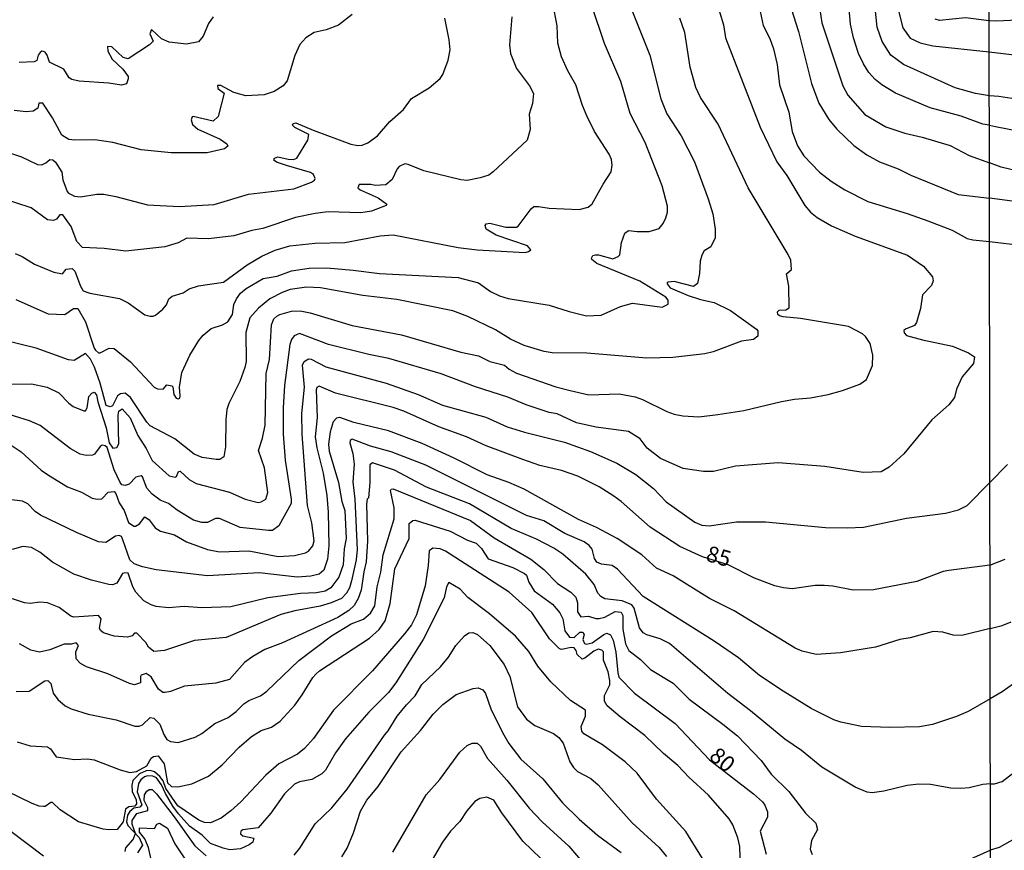
# Model space of a CAD drawing. Units: millimetres. Extents: x 185540 to 187954, y 1665972 to 1668746.
# Drawn here: x 186356 to 186510, y 1666264 to 1666394 of the extents above; entities that cross this region are included whole.
import ezdxf
from ezdxf.enums import TextEntityAlignment as Align

# ---------------------------------------------------------------- set-up
doc = ezdxf.new("R2010")
doc.units = ezdxf.units.MM
for name, color, linetype in [('IMAGEM', 7, 'Continuous'), ('V-CURVA_DE_NIVEL', 4, 'Continuous'), ('V-CURVA_MESTRA', 1, 'Continuous'), ('V-TEXTO_DE_ALTIMETRIA', 2, 'Continuous'), ('X-LIMITE_1000', 7, 'Continuous')]:
    doc.layers.add(name, color=color, linetype=linetype)
doc.styles.get("Standard").update_dxf_attribs({"font": 'txt.shx', "height": 5})
picture_1 = doc.add_image_def('image1.jpg', size_in_pixel=(4021, 4623))

msp = doc.modelspace()

# ---------------------------------------------------------------- linework, layer by layer
at = {"layer": 'V-CURVA_DE_NIVEL'}
for points in [[(186507.8, 1666381.79), (186505.62, 1666382.12), (186502.43, 1666383.04), (186494.37, 1666386.67), (186492.37, 1666388.16), (186491.01, 1666390.29), (186490.25, 1666392.54), (186489.8, 1666397.09)], [(186465.09, 1666396.62), (186466.22, 1666392.88), (186466.56, 1666390.84), (186471.95, 1666376.9), (186474.54, 1666371.46), (186476.14, 1666369.34), (186478.96, 1666364.62), (186479.84, 1666363.6), (186480.88, 1666362.75), (186483.09, 1666361.43), (186486.83, 1666359.81), (186494.99, 1666356.84), (186497.5, 1666355.16), (186498.92, 1666353.49), (186499.03, 1666352.85), (186498.77, 1666352.1), (186497.32, 1666350.64), (186497.01, 1666348.51), (186496.39, 1666346.32), (186496.1, 1666345.83), (186494.69, 1666345.28), (186494.43, 1666345.05), (186494.46, 1666344.73), (186494.84, 1666344.3), (186497.33, 1666343.6), (186502.05, 1666342.62), (186504.51, 1666341.58), (186505.48, 1666340.95), (186505.29, 1666339.93), (186503.55, 1666337.81), (186502.68, 1666335.89), (186502.34, 1666334.58), (186501.47, 1666333.43), (186498.81, 1666331.11), (186494.43, 1666325.78), (186492.14, 1666323.69), (186490.87, 1666322.97), (186488.06, 1666322.86), (186482.07, 1666323.8), (186474.76, 1666324.39), (186468.09, 1666323.84), (186464.65, 1666323.03), (186463.08, 1666322.99), (186459.93, 1666323.5), (186456.36, 1666325.05), (186454.28, 1666326.69), (186453.19, 1666328.12), (186451.39, 1666329.28), (186446.33, 1666329.94), (186443.23, 1666330.62), (186440.21, 1666332.02), (186438.98, 1666332.23), (186435.37, 1666333.42), (186432.48, 1666334.66), (186427.46, 1666336.27), (186422.07, 1666338.29), (186413.91, 1666340.69), (186410.76, 1666341.31), (186404.47, 1666342.86), (186399.92, 1666344.62), (186399.07, 1666344.22), (186398.65, 1666343.67), (186398.43, 1666342.86), (186397.58, 1666336.49), (186397.35, 1666333), (186397.39, 1666328.88), (186397.67, 1666324.8), (186398.62, 1666318.68), (186398.6, 1666318), (186396.67, 1666314.52), (186395.69, 1666313.81), (186395.08, 1666313.79), (186390.66, 1666314.26), (186387.43, 1666315.68), (186386.79, 1666315.68), (186385.56, 1666315.02), (186384.63, 1666315.04), (186383.35, 1666315.38), (186380.8, 1666316.96), (186379.44, 1666318.02), (186378.14, 1666318.55), (186376.89, 1666319.47), (186376.04, 1666320.42), (186375.36, 1666322.19), (186375.17, 1666322.35), (186374.32, 1666322.12), (186373.28, 1666321.01), (186372.68, 1666320.82), (186372.17, 1666320.95), (186371.87, 1666321.27), (186370.92, 1666323.27), (186369.85, 1666326.76), (186369.56, 1666327.01), (186369.09, 1666327.11), (186368.75, 1666326.94), (186367.88, 1666325.75), (186367.54, 1666325.58), (186366.56, 1666325.52), (186365.63, 1666325.71), (186364.07, 1666326.6), (186359.38, 1666330.19), (186357.72, 1666330.92), (186352.96, 1666332.4)], [(186355.47, 1666357.14), (186356.58, 1666356.67), (186358.49, 1666355.44), (186361.51, 1666354.2), (186362.89, 1666353.95), (186363.44, 1666354.65), (186364.37, 1666354.76), (186364.8, 1666354.35), (186365.67, 1666352), (186366.09, 1666351.29), (186367.16, 1666350.89), (186371.79, 1666350.06), (186373.15, 1666349.42), (186375.74, 1666347.53), (186376.55, 1666347.3), (186377.02, 1666347.3), (186377.4, 1666347.49), (186378.55, 1666348.4), (186379.12, 1666349.11), (186379.5, 1666350.02), (186380.04, 1666350.42), (186381.74, 1666350.97), (186382.67, 1666351.57), (186384.12, 1666352.04), (186388.04, 1666352.65), (186391.74, 1666355.35), (186394.01, 1666356.69), (186396.14, 1666357.63), (186398.39, 1666358.33), (186402.35, 1666358.71), (186407.02, 1666358.86), (186412.55, 1666359.88), (186414.59, 1666360.03), (186424.74, 1666358.03), (186427.72, 1666357.69), (186435.2, 1666357.29), (186435.75, 1666357.43), (186436.09, 1666357.71), (186435.56, 1666358.33), (186430.69, 1666359.98), (186429.09, 1666360.92), (186428.97, 1666361.48), (186429.09, 1666361.77), (186429.71, 1666361.88), (186432.18, 1666361.26), (186433.84, 1666361.26), (186434.11, 1666361.39), (186436.15, 1666364.11), (186436.55, 1666364.45), (186437.32, 1666364.49), (186438.98, 1666364.19), (186443.65, 1666364), (186445.06, 1666364.34), (186445.67, 1666364.88), (186447.39, 1666367.98), (186448.66, 1666369.89), (186448.81, 1666370.95), (186448.73, 1666371.8), (186448.35, 1666372.65), (186446.07, 1666376.22), (186444.88, 1666378.64), (186444.18, 1666380.26), (186443.12, 1666383.49), (186441.86, 1666385.7), (186440.87, 1666387.87), (186440.33, 1666390.03), (186440.21, 1666392.75), (186439.53, 1666396.28)], [(186471.65, 1666396.41), (186472.42, 1666392.8), (186473.46, 1666390.76), (186474.06, 1666389.14), (186474.59, 1666386.68), (186474.97, 1666383.49), (186476.44, 1666379.2), (186476.95, 1666376.22), (186477.82, 1666373.97), (186478.79, 1666372.4), (186481.24, 1666369.85), (186483.07, 1666368.44), (186485.22, 1666367.06), (186488.79, 1666365.25), (186494.95, 1666363.38), (186498.18, 1666362.22), (186501.96, 1666360.79), (186504.3, 1666359.47), (186505.19, 1666359.24), (186507.83, 1666359.01)], [(186507.8, 1666377.19), (186506.75, 1666377.37), (186503.41, 1666378.6), (186498.52, 1666379.89), (186493.12, 1666382.21), (186491, 1666383.48), (186489.93, 1666384.33), (186488.97, 1666385.44), (186488.14, 1666386.76), (186487.32, 1666388.42), (186486.53, 1666390.84), (186486.1, 1666393.01), (186485.76, 1666396.58)], [(186433.13, 1666394.16), (186432.75, 1666389.78), (186432.94, 1666388.42), (186433.87, 1666386.04), (186435.87, 1666383.32), (186436.49, 1666382.13), (186436.34, 1666380.6), (186435.83, 1666378.9), (186436, 1666376.52), (186435.55, 1666374.82), (186430.22, 1666369.87), (186429.54, 1666369.38), (186428.19, 1666368.93), (186426.15, 1666368.55), (186425.13, 1666368.65), (186419.35, 1666370.04), (186416.92, 1666371.06), (186416.41, 1666371.14), (186415.52, 1666370.72), (186415.18, 1666370.38), (186414.43, 1666368.7), (186413.44, 1666367.85), (186411.78, 1666367.76), (186411.1, 1666367.91), (186409.23, 1666367.91), (186409.06, 1666367.38), (186409.42, 1666367.06), (186412.21, 1666365.81), (186413.58, 1666364.85), (186413.46, 1666364.64), (186411.19, 1666363.72), (186409.49, 1666363.49), (186404.39, 1666363.64), (186402.35, 1666363.36), (186399.29, 1666362.73), (186394.19, 1666361.03), (186392.49, 1666360.73), (186389.64, 1666359.9), (186385.69, 1666359.41), (186382.29, 1666359.54), (186380.93, 1666358.77), (186378.89, 1666358.18), (186372.77, 1666357.5), (186369.37, 1666357.88), (186365.97, 1666358.03), (186365.09, 1666358.97), (186364.22, 1666361.35), (186362.91, 1666363.17), (186362.46, 1666363.17), (186361.93, 1666362.47), (186361.48, 1666362.26), (186360.53, 1666362.36), (186357.96, 1666364.26), (186353.35, 1666365.76)], [(186452, 1666394.92), (186454.7, 1666388.12), (186456.44, 1666381.32), (186457.38, 1666378.94), (186459.63, 1666375.54), (186461.71, 1666371.46), (186463.84, 1666365.68), (186464.56, 1666363.3), (186464.94, 1666360.92), (186464.94, 1666359.56), (186464.22, 1666358.16), (186463.2, 1666357.52), (186462.86, 1666356.84), (186462.6, 1666355.91), (186462.46, 1666354), (186462.14, 1666352.42), (186461.52, 1666351.93), (186458.53, 1666352.72), (186457.59, 1666352.65), (186457.4, 1666352.57), (186457.42, 1666352.36), (186457.89, 1666351.76), (186460.7, 1666350.55), (186462.61, 1666349.91), (186464.78, 1666349.47), (186467.33, 1666348.21), (186471.36, 1666345.3), (186471.59, 1666345), (186471.61, 1666344.2), (186470.89, 1666343.66), (186469.02, 1666343.41), (186464.61, 1666341.73), (186463.33, 1666341.43), (186458.32, 1666340.84), (186454.24, 1666340.75), (186444.84, 1666341.52), (186439.45, 1666341.56), (186438.17, 1666341.77), (186435.03, 1666342.75), (186432.94, 1666343.69), (186430.56, 1666345.17), (186426.25, 1666347.28), (186423.89, 1666348.13), (186415.14, 1666349.93), (186409.83, 1666350.53), (186403.2, 1666351.74), (186401.03, 1666351.85), (186398.48, 1666351.51), (186397.2, 1666351.02), (186395.29, 1666350), (186393.51, 1666348.59), (186392.18, 1666347.03), (186391.55, 1666344.77), (186391.59, 1666340.23), (186391.4, 1666339.29), (186390.61, 1666337.08), (186388.85, 1666333.64), (186388.57, 1666332.71), (186388.4, 1666331.09), (186388.36, 1666326.88), (186388.09, 1666325.31), (186387.47, 1666324.9), (186386.92, 1666324.9), (186384.71, 1666325.22), (186383.46, 1666325.75), (186380.44, 1666328.13), (186376.59, 1666330.17), (186376.04, 1666330.73), (186373.49, 1666334.58), (186372.64, 1666335.25), (186371.94, 1666335.19), (186371.49, 1666334.85), (186370.66, 1666333.28), (186370.34, 1666333.13), (186369.71, 1666333.34), (186368.77, 1666336.83), (186367.88, 1666339.33), (186367.22, 1666340.61), (186366.45, 1666341.48), (186364.69, 1666340.39), (186363.8, 1666340.5), (186358.74, 1666342.33), (186353.64, 1666343.56)], [(186354.62, 1666336.68), (186358.02, 1666336.72), (186360.49, 1666336.23), (186362.31, 1666335.32), (186363.86, 1666333.68), (186364.52, 1666333.19), (186366.18, 1666332.53), (186366.44, 1666332.53), (186366.73, 1666332.96), (186366.98, 1666334.74), (186367.43, 1666335.25), (186367.82, 1666335.4), (186368.2, 1666335), (186368.41, 1666333.9), (186369.68, 1666329.82), (186370.17, 1666327.52), (186370.72, 1666326.69), (186371.37, 1666326.77), (186371.66, 1666327.33), (186371.57, 1666331.81), (186371.7, 1666332.47), (186372.22, 1666332.81), (186373.47, 1666331.43), (186374.63, 1666328.63), (186375.95, 1666326.63), (186376.91, 1666324.75), (186379.52, 1666322.35), (186380.46, 1666322.14), (186380.67, 1666322.23), (186381.01, 1666323.01), (186381.29, 1666323.08), (186382.67, 1666321.76), (186383.78, 1666321.16), (186389, 1666319.8), (186391.42, 1666318.7), (186393.46, 1666318.19), (186393.93, 1666318.27), (186394.65, 1666318.68), (186394.99, 1666319.74), (186394.44, 1666323.57), (186393.5, 1666326.29), (186394.14, 1666328.24), (186394.54, 1666330.28), (186394.73, 1666338.32), (186395.22, 1666340.52), (186395.56, 1666345.96), (186395.92, 1666346.88), (186396.39, 1666347.3), (186396.86, 1666347.6), (186398.65, 1666348.11), (186400.01, 1666348.15), (186401.58, 1666347.85), (186408.17, 1666345.85), (186415.86, 1666344.37), (186425.17, 1666341.69), (186427.89, 1666341.09), (186429.71, 1666340.24), (186431.97, 1666339.63), (186432.73, 1666339.01), (186433.88, 1666338.38), (186440, 1666336.25), (186442.25, 1666335.66), (186445.18, 1666335.02), (186449.9, 1666335.15), (186452.41, 1666334.72), (186453.56, 1666334.3), (186457.38, 1666332.4), (186458.53, 1666331.96), (186459.89, 1666331.7), (186462.35, 1666331.58), (186465.33, 1666331.92), (186469.41, 1666332.55), (186475.27, 1666333.98), (186477.31, 1666334.34), (186479.82, 1666334.55), (186482.58, 1666335.08), (186484.83, 1666335.66), (186487.55, 1666336.68), (186488.59, 1666337.42), (186489.5, 1666339.59), (186489.55, 1666341.2), (186489.14, 1666343.03), (186488.42, 1666344.14), (186487.97, 1666344.54), (186485.77, 1666345.7), (186478.29, 1666346.94), (186475.57, 1666347.21), (186474.99, 1666347.36), (186474.74, 1666347.6), (186474.67, 1666348), (186474.91, 1666348.25), (186475.95, 1666348.28), (186476.48, 1666348.64), (186476.44, 1666352), (186476.07, 1666353.91), (186476.84, 1666354.61), (186476.75, 1666356.06), (186476.33, 1666356.97), (186470.08, 1666367.38), (186465.41, 1666377.37), (186462.63, 1666381.53), (186461.88, 1666383.06), (186460.99, 1666386.25), (186460.2, 1666391.69), (186459.37, 1666393.94)], [(186354.88, 1666372.76), (186356.45, 1666372.25), (186358.96, 1666371.03), (186359.64, 1666371.01), (186360.27, 1666371.29), (186360.91, 1666371.82), (186361.34, 1666371.76), (186361.76, 1666371.38), (186362.78, 1666369.82), (186362.9, 1666368.66), (186363.58, 1666366.83), (186363.8, 1666366.57), (186364.74, 1666366.1), (186365.67, 1666366), (186368.22, 1666366.42), (186369.33, 1666366.38), (186371.2, 1666366.04), (186376.17, 1666364.72), (186381.18, 1666364.45), (186386.58, 1666364.77), (186391.93, 1666366.38), (186399.03, 1666367.23), (186401.79, 1666368.25), (186402.28, 1666368.59), (186402.38, 1666368.85), (186402.11, 1666369.47), (186401.64, 1666369.78), (186397.88, 1666370.86), (186396.35, 1666371.4), (186395.9, 1666371.72), (186396.01, 1666372.04), (186396.52, 1666372.25), (186398.14, 1666371.88), (186398.99, 1666371.84), (186399.52, 1666372.05), (186401.24, 1666374.86), (186401.41, 1666375.71), (186399.22, 1666376.81), (186398.84, 1666377.2), (186398.92, 1666377.46), (186399.33, 1666377.58), (186402.05, 1666376.39), (186407.96, 1666374.2), (186409.06, 1666373.99), (186409.74, 1666374.05), (186410.59, 1666374.41), (186412.1, 1666375.54), (186414.05, 1666377.75), (186416.2, 1666379.66), (186417.43, 1666381.34), (186420.2, 1666383.02), (186421.94, 1666384.48), (186422.32, 1666385.1), (186423.17, 1666387.36), (186423.46, 1666388.97), (186423.34, 1666390.54), (186422.64, 1666393.94)], [(186408.16, 1666394.49), (186406, 1666392.83), (186404.09, 1666392.09), (186402.22, 1666391.67), (186400.94, 1666390.84), (186399.96, 1666389.8), (186399.2, 1666388.08), (186398.01, 1666384.14), (186397.35, 1666383.34), (186395.97, 1666382.44), (186394.4, 1666381.93), (186391.55, 1666381.78), (186389.64, 1666382.32), (186387.6, 1666383.42), (186387.09, 1666383.38), (186387.17, 1666382.91), (186388.17, 1666382.21), (186387.22, 1666378.52), (186386.41, 1666377.81), (186383.31, 1666378.54), (186383.12, 1666378.49), (186382.96, 1666378.01), (186383.18, 1666377.28), (186384.03, 1666376.58), (186387.52, 1666374.99), (186388.56, 1666374.29), (186388.72, 1666373.89), (186388.22, 1666373.48), (186385.48, 1666372.88), (186379.87, 1666372.84), (186375.15, 1666373.35), (186370.73, 1666374.48), (186367.92, 1666374.88), (186364.78, 1666374.84), (186363.84, 1666374.97), (186362.78, 1666375.65), (186361.29, 1666378.35), (186359.78, 1666380.62), (186359.17, 1666380.64), (186359, 1666379.83), (186358.27, 1666379.38), (186357.17, 1666379.3), (186355.3, 1666379.49)], [(186481.3, 1666395.26), (186481.6, 1666393.22), (186484.87, 1666383.32), (186485.68, 1666381.87), (186488.31, 1666378.85), (186491.59, 1666376.94), (186494.57, 1666375.94), (186497.29, 1666375.33), (186501.66, 1666373.99), (186504.64, 1666372.44), (186507.81, 1666371.28)], [(186493.52, 1666395.26), (186494.26, 1666392.41), (186495.41, 1666390.8), (186496.99, 1666390.05), (186498.94, 1666389.58), (186507.79, 1666388.67)], [(186507.79, 1666388.67), (186515.2, 1666387.79)], [(186511.32, 1666381.34), (186509.26, 1666381.66), (186507.8, 1666381.79)], [(186507.8, 1666377.19), (186508.75, 1666376.98), (186515.5, 1666375.67)], [(186512.68, 1666369.88), (186509.65, 1666370.63), (186507.81, 1666371.28)], [(186507.83, 1666359.01), (186513.07, 1666358.36)], [(186354.24, 1666327.56), (186356.41, 1666326.07), (186359.51, 1666323.22), (186360.7, 1666322.42), (186363.67, 1666320.63), (186365.84, 1666319.8), (186367.5, 1666318.87), (186368.31, 1666318.7), (186369.03, 1666318.74), (186370, 1666319.78), (186370.92, 1666319.89), (186371.21, 1666319.57), (186371.74, 1666318.09), (186372.53, 1666316.9), (186373.21, 1666315.02), (186374.04, 1666314.45), (186374.3, 1666314.45), (186374.89, 1666314.81), (186375.74, 1666315.94), (186376.4, 1666315.43), (186377.36, 1666314.22), (186378.17, 1666313.68), (186380.38, 1666313.13), (186382.25, 1666312), (186385.52, 1666310.81), (186387.43, 1666310.45), (186391.98, 1666310.62), (186396.61, 1666309.73), (186399.16, 1666309.86), (186400.86, 1666310.28), (186401.33, 1666310.56), (186402, 1666311.39), (186402.21, 1666312.18), (186401.83, 1666314.98), (186401.17, 1666317.7), (186400.34, 1666328.84), (186400.3, 1666332.11), (186400.71, 1666336.23), (186400.41, 1666339.63), (186400.67, 1666340.24), (186401.33, 1666340.63), (186401.75, 1666340.6), (186404.05, 1666339.37), (186413.46, 1666336.85), (186418.5, 1666335.04), (186422.28, 1666333.38), (186429.08, 1666331.49), (186432.39, 1666329.98), (186435.11, 1666329.15), (186441.36, 1666327.62), (186445.44, 1666326.14), (186449.52, 1666324.33), (186452.54, 1666322.54), (186455.28, 1666320.36), (186457.25, 1666318.27), (186461.76, 1666315.11), (186462.86, 1666314.62), (186463.97, 1666314.53), (186468.26, 1666315.13), (186472.81, 1666315.15), (186482.16, 1666314.28), (186485.56, 1666314.19), (186488.11, 1666314.32), (186494.82, 1666315.72), (186500.94, 1666316.49), (186502.98, 1666317), (186504.34, 1666317.72), (186507.87, 1666321.32)], [(186507.9, 1666298.48), (186503.49, 1666297.37), (186502.13, 1666297.43), (186500.52, 1666297.88), (186498.99, 1666298), (186495.42, 1666297), (186493.8, 1666296.73), (186489.98, 1666295.54), (186484.54, 1666294.65), (186480.73, 1666294.39), (186478.54, 1666294.9), (186477.44, 1666295.39), (186467.88, 1666301.21), (186464.05, 1666303.14), (186458.36, 1666306.67), (186455.74, 1666307.9), (186453.45, 1666309.96), (186449.6, 1666312.54), (186446.39, 1666314.28), (186443.55, 1666315.51), (186435.03, 1666320.23), (186432.67, 1666321.29), (186429.25, 1666322.52), (186424.13, 1666325.12), (186419.11, 1666327.39), (186413.86, 1666329.39), (186408.42, 1666330.7), (186406.21, 1666331.47), (186405.7, 1666331.38), (186405.17, 1666330.81), (186404.72, 1666329.22), (186404.47, 1666327.31), (186404.59, 1666326.2), (186406, 1666321.27), (186406.55, 1666318.34), (186407.02, 1666316.9), (186407.23, 1666312.52), (186406.89, 1666310.9), (186406.74, 1666308.44), (186406.06, 1666306.48), (186404.85, 1666304.82), (186403.96, 1666304.31), (186402.6, 1666304.04), (186400.09, 1666303.91), (186394.95, 1666303.27), (186389.21, 1666301.83), (186384.63, 1666301.7), (186381.91, 1666301.91), (186379.44, 1666301.68), (186377.53, 1666301.91), (186376.72, 1666302.17), (186375.59, 1666302.76), (186374.32, 1666304.12), (186373.87, 1666304.95), (186373.13, 1666307.12), (186372.6, 1666307.18), (186372.25, 1666307.04), (186371.34, 1666305.54), (186370.69, 1666305.31), (186370.13, 1666305.35), (186367.41, 1666306.01), (186364.65, 1666306.95), (186361.29, 1666308.82), (186359.32, 1666310.39), (186358.02, 1666311.11), (186356.66, 1666311.26), (186355, 1666310.79)], [(186507.91, 1666287.44), (186504.47, 1666285.49), (186502.68, 1666284.7), (186498.9, 1666283.45), (186496.86, 1666283.09), (186492.23, 1666282.96), (186487.81, 1666283.13), (186484.58, 1666283.81), (186483.47, 1666284.19), (186479.95, 1666285.95), (186475.57, 1666288.63), (186471.85, 1666291.12), (186468.56, 1666293.88), (186464.78, 1666296.45), (186453.66, 1666303.44), (186449.65, 1666307.73), (186448.8, 1666308.31), (186447.14, 1666308.52), (186446.41, 1666308.84), (186446.05, 1666309.42), (186445.67, 1666310.86), (186445.2, 1666311.45), (186444.42, 1666312.03), (186441.4, 1666313.34), (186438.13, 1666315.3), (186435.41, 1666316.11), (186419.69, 1666323.99), (186414.25, 1666326.11), (186411.02, 1666326.99), (186408.14, 1666328.09), (186407.87, 1666327.86), (186407.78, 1666327.48), (186408.25, 1666325.82), (186408.48, 1666324.16), (186408.29, 1666321.4), (186408.57, 1666318.68), (186408.93, 1666310.82), (186408.78, 1666309.2), (186408.06, 1666305.93), (186407.74, 1666304.83), (186407.29, 1666303.98), (186406.51, 1666303.16), (186404.9, 1666302.46), (186403.15, 1666301.95), (186399.2, 1666301.23), (186397.03, 1666300.64), (186388.45, 1666297.03), (186383.52, 1666296.56), (186378.8, 1666294.99), (186377.15, 1666294.86), (186376.31, 1666295.54), (186375.89, 1666296.28), (186374.49, 1666297.71), (186374.15, 1666297.73), (186373.77, 1666297.32), (186373.02, 1666297.09), (186370.94, 1666297.28), (186369.3, 1666297.77), (186368.81, 1666298.13), (186368.66, 1666298.5), (186368.9, 1666299.98), (186368.52, 1666300.49), (186364.65, 1666300.25), (186364.18, 1666300.4), (186362.36, 1666301.72), (186360.53, 1666302.46), (186359.3, 1666302.59), (186357.81, 1666302.38), (186356.92, 1666302.46), (186353.05, 1666303.74)], [(186507.93, 1666274.18), (186506.77, 1666274.05), (186504.64, 1666273.52), (186503.32, 1666273.44), (186501.75, 1666273.48), (186498.6, 1666274.08), (186496.78, 1666274.1), (186494.95, 1666273.91), (186491.29, 1666273.01), (186489.47, 1666272.76), (186488.7, 1666272.84), (186486.79, 1666273.63), (186481.6, 1666276.75), (186478.42, 1666279.35), (186475.82, 1666281.13), (186470.47, 1666285.59), (186466.92, 1666288.29), (186457.76, 1666296.09), (186456.32, 1666296.86), (186454.24, 1666297.45), (186453.64, 1666297.77), (186453.08, 1666298.54), (186452.23, 1666301.64), (186451.89, 1666302.15), (186450.37, 1666302.76), (186447.65, 1666303.12), (186447.05, 1666303.48), (186446.56, 1666303.99), (186445.99, 1666305.34), (186444.71, 1666306.95), (186441.1, 1666310.07), (186439.72, 1666311.03), (186436.98, 1666312.43), (186433.03, 1666314.11), (186426.53, 1666317.98), (186419.77, 1666320.59), (186414.78, 1666323.2), (186411.36, 1666324.37), (186410.93, 1666324.06), (186410.93, 1666321.27), (186410.69, 1666318.91), (186410.5, 1666318.68), (186410.38, 1666317.92), (186410.57, 1666312.14), (186410.37, 1666308.91), (186409.97, 1666307.33), (186409.57, 1666304.44), (186409.1, 1666303.13), (186408.46, 1666302.06), (186407.66, 1666301.27), (186405.92, 1666300.19), (186397.25, 1666296.22), (186394.53, 1666295.18), (186392.61, 1666294.07), (186391.34, 1666293.12), (186389, 1666290.48), (186386.84, 1666289.93), (186381.95, 1666289.46), (186379.78, 1666288.61), (186378.93, 1666288.44), (186378.57, 1666288.46), (186377.89, 1666288.97), (186376.74, 1666290.89), (186375.97, 1666291.44), (186375.19, 1666291.18), (186375.04, 1666290.93), (186375.04, 1666289.95), (186374.13, 1666289.63), (186373.32, 1666289.84), (186369.94, 1666291.37), (186366.6, 1666292.44), (186365.67, 1666292.99), (186365.01, 1666293.69), (186364.94, 1666294.8), (186365.35, 1666295.8), (186365.01, 1666296.22), (186364.23, 1666296.03), (186363.12, 1666296.01), (186360.91, 1666295.11), (186359.25, 1666294.77), (186357.89, 1666295.05), (186356.15, 1666296.05)], [(186510.61, 1666324.13), (186507.87, 1666321.32)], [(186355.6, 1666288.61), (186357.68, 1666288.65), (186360.1, 1666290.25), (186360.55, 1666290.31), (186361.06, 1666289.84), (186361.42, 1666288.34), (186362.16, 1666287.36), (186363.27, 1666286.38), (186364.23, 1666285.91), (186366.9, 1666285.04), (186371.24, 1666284.19), (186374.17, 1666283.17), (186374.85, 1666283.17), (186375.4, 1666283.38), (186376.57, 1666284.55), (186377.16, 1666284.45), (186378.08, 1666283.49), (186378.71, 1666281.88), (186379.18, 1666281.11), (186379.78, 1666280.77), (186380.97, 1666280.62), (186383.6, 1666281.47), (186384.63, 1666282.02), (186386.71, 1666283.6), (186388.79, 1666284.51), (186390.02, 1666285.47), (186391.21, 1666286.68), (186392.02, 1666287.19), (186393.85, 1666287.95), (186394.84, 1666288.65), (186399.81, 1666293.44), (186404.94, 1666297.3), (186408.02, 1666299.19), (186409.91, 1666299.93), (186411.03, 1666300.83), (186411.73, 1666302.02), (186412.05, 1666305), (186412.63, 1666307.25), (186413.01, 1666309.97), (186414.73, 1666315.62), (186414.75, 1666317.32), (186414.14, 1666320.04), (186414.24, 1666320.23), (186414.59, 1666320.29), (186426.66, 1666315.34), (186430.39, 1666312.64), (186436.09, 1666309.31), (186438.13, 1666307.71), (186440.25, 1666305.52), (186442.34, 1666304.12), (186443.12, 1666303.38), (186443.39, 1666302.49), (186443.39, 1666301.04), (186443.93, 1666300.3), (186445.14, 1666300.4), (186446.25, 1666300.04), (186446.8, 1666300.04), (186447.69, 1666300.25), (186449.26, 1666301.1), (186450.2, 1666301.02), (186450.47, 1666300.47), (186450.49, 1666298.33), (186450.92, 1666296.07), (186451.41, 1666295.03), (186453.22, 1666293.6), (186454.83, 1666292.05), (186458.36, 1666289.91), (186460.86, 1666287.38), (186466.14, 1666283.51), (186468.41, 1666281.66), (186472.12, 1666277.8), (186473.69, 1666275.67), (186476.46, 1666272.95), (186479.03, 1666269.55), (186480.66, 1666268), (186480.92, 1666267), (186479.96, 1666265.3), (186479.79, 1666263.94), (186480.07, 1666263.09)], [(186468.89, 1666261.18), (186468.76, 1666264.37), (186468.47, 1666265.73), (186467.7, 1666267.77), (186467.11, 1666268.66), (186463.9, 1666272.4), (186460.8, 1666275.2), (186459.06, 1666277.05), (186456.85, 1666278.9), (186453.9, 1666281.73), (186450.07, 1666284.62), (186448.01, 1666286.38), (186447.64, 1666287.11), (186447.62, 1666288), (186448.45, 1666289.66), (186448.47, 1666290.34), (186448.18, 1666291.7), (186447.47, 1666293.52), (186447.45, 1666294.82), (186447.22, 1666295.07), (186446.63, 1666295.2), (186445.95, 1666294.92), (186444.55, 1666293.82), (186444.12, 1666293.67), (186443.35, 1666294.37), (186443.18, 1666295.01), (186442.89, 1666295.41), (186442.42, 1666295.5), (186440.87, 1666295.16), (186440.59, 1666295.3), (186439.04, 1666296.84), (186436.25, 1666300.96), (186432.69, 1666304.12), (186422.74, 1666310.54), (186421.9, 1666310.9), (186420.75, 1666311.01), (186420.21, 1666310.58), (186420.06, 1666308.31), (186419.58, 1666305.12), (186418.24, 1666300.62), (186417.45, 1666299.01), (186416.35, 1666297.6), (186411.33, 1666291.82), (186405.24, 1666285.68), (186402.09, 1666281.26), (186400.71, 1666279.69), (186399.63, 1666278.81), (186396.67, 1666277.31), (186394.65, 1666275.5), (186390.76, 1666271.36), (186389.17, 1666269.91), (186387.69, 1666268.78), (186386.03, 1666268.06), (186385.09, 1666268.13), (186384.16, 1666268.49), (186380.91, 1666270.7), (186379.03, 1666273.44), (186378.61, 1666274.65), (186378.1, 1666275.33), (186377.27, 1666276.05), (186376.55, 1666276.26), (186375.97, 1666276.2), (186374.89, 1666275.73), (186373.87, 1666274.67), (186373.7, 1666273.93), (186373.78, 1666272.95), (186374.38, 1666271.64), (186374.45, 1666271.04), (186374.19, 1666270.68), (186373.24, 1666270.55), (186372.72, 1666270.21), (186372.34, 1666268.23), (186371.39, 1666267.04), (186370.09, 1666266.94), (186369.2, 1666267.06), (186365.39, 1666268.21), (186362.5, 1666270.08), (186361.29, 1666271.23), (186361.04, 1666271.23), (186360.15, 1666270.63), (186359.89, 1666270.61), (186359.21, 1666270.65), (186358.11, 1666271.08), (186354.15, 1666273.01)], [(186468.41, 1666253.62), (186460.31, 1666266.71), (186455.74, 1666271.76), (186452.72, 1666275.84), (186450.85, 1666277.58), (186447.31, 1666280.24), (186444.37, 1666281.96), (186444.07, 1666282.41), (186443.95, 1666283.11), (186444.65, 1666284.73), (186444.63, 1666285.7), (186442.29, 1666287.17), (186439.23, 1666290.14), (186437.19, 1666292.57), (186435.77, 1666294.84), (186433.68, 1666297.28), (186429.62, 1666300.74), (186426.27, 1666303.33), (186425.04, 1666304.59), (186423.3, 1666305.67), (186422.91, 1666304.95), (186422.55, 1666303.25), (186419.24, 1666296.75), (186414.99, 1666289.95), (186413.86, 1666288.44), (186410.76, 1666285.36), (186407.1, 1666281.2), (186405.57, 1666279.03), (186403.98, 1666276.31), (186403.43, 1666275.73), (186401.84, 1666274.86), (186399.92, 1666274.46), (186399.12, 1666274.1), (186397.6, 1666272.57), (186395.46, 1666269.55), (186393.46, 1666267.3), (186391.08, 1666266.96), (186390.76, 1666266.74), (186390.72, 1666266.34), (186391.08, 1666266.02), (186392.76, 1666265.64), (186392.63, 1666265.05), (186392.06, 1666264.62), (186390.7, 1666264), (186389.05, 1666263.83), (186387.98, 1666264.07), (186386.03, 1666264.85), (186384.71, 1666266.11), (186382.73, 1666267.55), (186381.03, 1666269.45), (186380.14, 1666270.64), (186378.95, 1666272.66), (186378.35, 1666274.02), (186377.55, 1666275.12), (186376.98, 1666275.37), (186376.17, 1666275.39), (186375.7, 1666275.24), (186375.13, 1666274.78), (186374.76, 1666274.19), (186374.55, 1666272.89), (186375.27, 1666270.87), (186374.95, 1666270.53), (186374.02, 1666270.34), (186373.38, 1666269.83), (186373.02, 1666269.28), (186372.85, 1666268.24), (186373.06, 1666267.64), (186374.83, 1666265.76), (186375.36, 1666264.58), (186374.59, 1666263.35)], [(186507.9, 1666298.48), (186509.78, 1666298.91), (186511.19, 1666299.49)], [(186399.09, 1666263.01), (186399.96, 1666264.11), (186402.38, 1666267.9), (186404.98, 1666270.4), (186407.4, 1666273.34), (186413.2, 1666281.79), (186413.78, 1666282.43), (186415.22, 1666284.73), (186416.64, 1666286.51), (186418, 1666287.91), (186419.07, 1666289.7), (186421.98, 1666292.44), (186423.23, 1666293.95), (186424.36, 1666295.82), (186425.72, 1666297.33), (186426.4, 1666297.79), (186427.04, 1666297.83), (186427.76, 1666297.52), (186429.69, 1666295.82), (186431.94, 1666292.8), (186432.81, 1666290.97), (186434.02, 1666286.21), (186435.4, 1666284.28), (186436.73, 1666283.28), (186439.62, 1666282.02), (186440.49, 1666281.39), (186441.14, 1666280.5), (186442.2, 1666277.59), (186442.76, 1666276.71), (186443.4, 1666276.09), (186445.48, 1666274.97), (186446.65, 1666273.99), (186451.94, 1666268.04), (186456.14, 1666264.18), (186457.29, 1666262.8)], [(186519.52, 1666295.45), (186509.78, 1666288.57), (186507.91, 1666287.44)], [(186406.55, 1666262.75), (186407.38, 1666264.11), (186408.36, 1666266.49), (186409.48, 1666269.89), (186410.44, 1666271.59), (186412.24, 1666273.72), (186415.81, 1666279.16), (186418.83, 1666282.49), (186420.85, 1666285.07), (186422.32, 1666286.57), (186424.4, 1666288.12), (186427.08, 1666289.08), (186427.87, 1666289.16), (186428.59, 1666288.87), (186429.03, 1666288.3), (186429.86, 1666285.87), (186431.66, 1666282.18), (186432.66, 1666280.48), (186434.51, 1666278.01), (186437.96, 1666274.93), (186441.04, 1666271.21), (186443.63, 1666268.62), (186446.52, 1666266.15), (186450.2, 1666263.41)], [(186507.93, 1666274.18), (186508.59, 1666274.18), (186509.8, 1666274.55), (186512.3, 1666276.47)], [(186372.64, 1666263.56), (186372.76, 1666264.16), (186373.93, 1666265.45), (186374.27, 1666266.39), (186373.76, 1666267.83), (186373.78, 1666268.43), (186374.49, 1666269.53), (186376.23, 1666270), (186376.21, 1666270.42), (186375.65, 1666271.55), (186375.7, 1666272.44), (186376.04, 1666273.02), (186376.42, 1666273.25), (186376.89, 1666273.25), (186377.55, 1666272.61), (186380.31, 1666268.98), (186383.58, 1666264.45), (186385.35, 1666262.92)], [(186437.66, 1666262.48), (186434.85, 1666265.2), (186431.56, 1666269.64), (186430.31, 1666271.59), (186429.2, 1666272.08), (186428.14, 1666271.87), (186427.33, 1666271.4), (186426.1, 1666269.94), (186425.02, 1666268.28), (186423.55, 1666266.75), (186422.27, 1666265.01), (186420.66, 1666262.29)], [(186376.99, 1666261.14), (186376.33, 1666264.2), (186375.74, 1666265.56), (186374.93, 1666266.58), (186374.93, 1666267.3), (186377.25, 1666267.15), (186377.61, 1666267.83), (186378.06, 1666268), (186379.29, 1666267.21), (186380.41, 1666264.79), (186382.22, 1666262.09)], [(186354.56, 1666266.89), (186359.91, 1666262.9)], [(186512.64, 1666266.09), (186509.35, 1666264.19), (186507.94, 1666263.77)], [(186504.34, 1666262.15), (186507.94, 1666263.77)]]:
    msp.add_lwpolyline(points, dxfattribs=at)
at = {"layer": 'V-CURVA_MESTRA'}
for points in [[(186355.56, 1666349.94), (186360.61, 1666347.68), (186363.21, 1666347.6), (186364.61, 1666348.53), (186365.27, 1666348.53), (186366.48, 1666346.43), (186367.8, 1666342.31), (186368.05, 1666341.97), (186368.5, 1666341.58), (186368.75, 1666341.56), (186370.15, 1666342.33), (186370.94, 1666342.24), (186373.49, 1666340.16), (186377.21, 1666336.21), (186377.74, 1666335.96), (186378.63, 1666335.89), (186379.2, 1666336.55), (186379.97, 1666336.44), (186380.14, 1666336.25), (186380.29, 1666335.08), (186380.65, 1666334.51), (186380.97, 1666334.36), (186381.2, 1666334.49), (186381.29, 1666334.87), (186381.16, 1666336.23), (186381.54, 1666338.49), (186382.8, 1666341.2), (186384.16, 1666343.5), (186384.84, 1666344.35), (186386.11, 1666345.39), (186387.9, 1666345.98), (186388.74, 1666346.45), (186389.45, 1666347.56), (186389.68, 1666349.15), (186390.06, 1666350.04), (186390.72, 1666350.91), (186391.59, 1666351.66), (186394.23, 1666353.21), (186396.44, 1666353.55), (186398.69, 1666354.4), (186401.45, 1666354.82), (186404.22, 1666354.87), (186408.34, 1666354.53), (186412.42, 1666353.97), (186424.74, 1666353.34), (186427.89, 1666352.51), (186429.8, 1666351.17), (186431.2, 1666350.49), (186432.56, 1666350.06), (186438.94, 1666349.02), (186442.08, 1666348.02), (186444.8, 1666347.39), (186447.1, 1666347.47), (186450.13, 1666348.83), (186451.98, 1666349.36), (186456.62, 1666348.72), (186457.57, 1666349.17), (186457.57, 1666349.83), (186457.21, 1666350.27), (186453.15, 1666352.8), (186446.42, 1666355.53), (186445.61, 1666356.16), (186445.57, 1666356.4), (186445.8, 1666356.82), (186446.2, 1666356.93), (186446.67, 1666356.93), (186448.92, 1666356.29), (186449.77, 1666356.67), (186449.99, 1666356.91), (186450.28, 1666358.84), (186450.77, 1666360.31), (186451.35, 1666360.73), (186452.75, 1666360.54), (186454.58, 1666360.58), (186456.17, 1666361.03), (186456.81, 1666361.79), (186457.21, 1666362.71), (186457.47, 1666363.6), (186457.49, 1666364.54), (186456.64, 1666367.68), (186454, 1666374.48), (186451.62, 1666379.03), (186450.18, 1666384.04), (186447.63, 1666389.95), (186445.65, 1666395.86)], [(186476.82, 1666395.43), (186477.93, 1666391.86), (186480.01, 1666383.7), (186481.14, 1666380.64), (186482.69, 1666378.09), (186483.94, 1666376.54), (186486.6, 1666374.03), (186488.62, 1666372.57), (186490.61, 1666371.48), (186493.55, 1666370.38), (186495.54, 1666369.38), (186502.94, 1666366.34), (186507.82, 1666365.78)], [(186386.41, 1666394.13), (186385.67, 1666393.09), (186384.84, 1666391.1), (186384.13, 1666390.24), (186382.25, 1666389.86), (186379.53, 1666390.18), (186378.37, 1666390.71), (186376.76, 1666392.16), (186376.53, 1666391.5), (186377.04, 1666390.33), (186376.49, 1666389.78), (186373.11, 1666387.57), (186372.34, 1666387.8), (186370.6, 1666389.44), (186369.92, 1666389.52), (186369.98, 1666388.76), (186370.64, 1666387.53), (186372.32, 1666385.93), (186373.11, 1666384.81), (186373.15, 1666384.42), (186372.87, 1666383.64), (186372.09, 1666383.45), (186370.13, 1666383.76), (186365.46, 1666384.08), (186364.33, 1666384.34), (186363.9, 1666384.61), (186363.06, 1666385.93), (186360.84, 1666387.03), (186360.46, 1666388.12), (186360.15, 1666388.61), (186359.89, 1666388.72), (186359.61, 1666388.74), (186359.4, 1666388.57), (186359.06, 1666388.14), (186358.85, 1666387.31), (186358.42, 1666387.12), (186356.07, 1666386.99)], [(186507.78, 1666393.52), (186504.09, 1666393.99), (186500.01, 1666393.58), (186499.33, 1666393.75)], [(186545.2, 1666394.08), (186541.19, 1666393.05), (186535.55, 1666392.15), (186531.36, 1666391.83), (186529.48, 1666392.09), (186526.66, 1666392.13), (186524.82, 1666392.33), (186520.12, 1666393.12), (186517.3, 1666393.39), (186512.17, 1666393.59), (186508.92, 1666393.48), (186507.78, 1666393.52)], [(186520.03, 1666364.14), (186507.82, 1666365.78)], [(186507.89, 1666308.37), (186501.45, 1666307.54), (186500.56, 1666307.35), (186496.48, 1666305.82), (186489.68, 1666304.48), (186486.49, 1666304.46), (186483.3, 1666305.1), (186481.94, 1666305.19), (186480.58, 1666305.16), (186476.97, 1666304.68), (186475.61, 1666304.8), (186474.25, 1666305.14), (186471.08, 1666306.31), (186466.96, 1666308.44), (186462.95, 1666309.67), (186459.42, 1666311.26), (186454.76, 1666314.32), (186450.24, 1666318.3), (186449.07, 1666319.15), (186446.77, 1666320.61), (186443.44, 1666322.31), (186440.89, 1666323.16), (186437.49, 1666323.97), (186434.86, 1666324.91), (186429.12, 1666327.05), (186426.06, 1666328.43), (186421.73, 1666329.99), (186416.24, 1666332.43), (186414.56, 1666333.02), (186405.53, 1666335.26), (186402.98, 1666336.36), (186402.64, 1666336.15), (186402.52, 1666335.77), (186402.71, 1666331.47), (186402.39, 1666328.46), (186402.62, 1666326.71), (186403.6, 1666322.76), (186404.19, 1666319.28), (186404.41, 1666316.64), (186404.53, 1666311.41), (186404.3, 1666309.29), (186403.75, 1666307.59), (186402.98, 1666306.95), (186401.71, 1666306.63), (186399.58, 1666306.5), (186393.63, 1666307.16), (186385.56, 1666306.69), (186377.49, 1666307.65), (186375.36, 1666308.08), (186374.09, 1666308.59), (186373.38, 1666309.2), (186372.32, 1666312.31), (186372.07, 1666312.86), (186371.74, 1666313.03), (186371.15, 1666312.92), (186369.64, 1666311.9), (186368.48, 1666312.03), (186365.03, 1666313.45), (186359.42, 1666316.19), (186358.61, 1666316.74), (186357.42, 1666317.94), (186356.62, 1666318.4), (186348.42, 1666319.34)], [(186355.77, 1666280.75), (186357.81, 1666280.11), (186360.53, 1666279.97), (186360.99, 1666279.63), (186361.89, 1666278.37), (186364.74, 1666277.99), (186366.78, 1666278.07), (186367.8, 1666277.92), (186371.88, 1666276.33), (186373.41, 1666275.95), (186374.43, 1666276.1), (186376.04, 1666276.97), (186376.74, 1666278.2), (186377.08, 1666278.44), (186377.8, 1666278.54), (186378.74, 1666277.31), (186379.29, 1666274.29), (186379.93, 1666273.74), (186380.89, 1666273.7), (186383.1, 1666274.16), (186385.69, 1666275.38), (186387.81, 1666277.11), (186390.51, 1666279.9), (186392.44, 1666281.58), (186393.93, 1666282.49), (186395.55, 1666283), (186396.92, 1666283.94), (186399.18, 1666286.47), (186400.35, 1666288.08), (186402, 1666290.8), (186402.47, 1666291.29), (186403.06, 1666291.82), (186410.85, 1666296.94), (186412.38, 1666298.32), (186413.31, 1666299.64), (186414.12, 1666302.36), (186414.84, 1666307.8), (186417.09, 1666312.54), (186417.07, 1666314.86), (186417.64, 1666315.37), (186418.03, 1666315.41), (186423.47, 1666313.69), (186426.19, 1666312.26), (186427.55, 1666311.82), (186428.38, 1666310.95), (186429.41, 1666309.37), (186433.28, 1666308.01), (186435.09, 1666307.08), (186435.41, 1666306.82), (186435.79, 1666305.68), (186436.6, 1666304.33), (186439.47, 1666302.25), (186440.64, 1666300.92), (186441.1, 1666299.98), (186441.42, 1666298.11), (186442.14, 1666297.09), (186442.87, 1666297.07), (186443.76, 1666297.88), (186444.23, 1666297.86), (186444.42, 1666297.52), (186444.23, 1666296.73), (186444.48, 1666296.11), (186444.76, 1666296.01), (186445.67, 1666296.22), (186447.52, 1666297.54), (186447.99, 1666297.71), (186448.58, 1666297.47), (186448.97, 1666296.63), (186449.39, 1666294.76), (186449.69, 1666291.53), (186449.88, 1666290.86), (186452.32, 1666288.33), (186458.67, 1666283.62), (186464.01, 1666277.9), (186470.93, 1666272.59), (186472.34, 1666271.33), (186472.7, 1666270.83), (186473.08, 1666269.77), (186473.08, 1666268.96), (186471.98, 1666266.73), (186472.87, 1666263.14)], [(186507.89, 1666308.37), (186510.27, 1666309.3)], [(186414.54, 1666263.48), (186419.75, 1666272.44), (186421.85, 1666274.84), (186425, 1666279.11), (186426.15, 1666280.18), (186426.95, 1666280.52), (186427.72, 1666280.5), (186428.21, 1666280.05), (186429.33, 1666278.12), (186432.37, 1666274.74), (186435.85, 1666270.34), (186437.85, 1666268.19), (186442.02, 1666264.43), (186456.12, 1666247.9)]]:
    msp.add_lwpolyline(points, dxfattribs=at)
at = {"layer": 'X-LIMITE_1000'}
msp.add_line((186508.3, 1665972.98), (186504.9, 1668744.4), dxfattribs=at)

# ---------------------------------------------------------------- texts
at = {"layer": 'V-TEXTO_DE_ALTIMETRIA'}
for s, rotation, p in [('85', 344, (186463.11, 1666308.33)), ('80', 320, (186463.31, 1666277.59))]:
    msp.add_text(s, height=2.5, rotation=rotation, dxfattribs=at).set_placement(p, align=Align.BOTTOM_LEFT)

# ---------------------------------------------------------------- referenced raster images: frames only (the image files are external)
at = {"layer": 'IMAGEM'}
image = msp.add_image(picture_1, insert=(185540.32, 1665971.82), size_in_units=(2413.36, 2774.68), dxfattribs=at)
image.dxf.flags = 7

doc.saveas('drawing.dxf')
